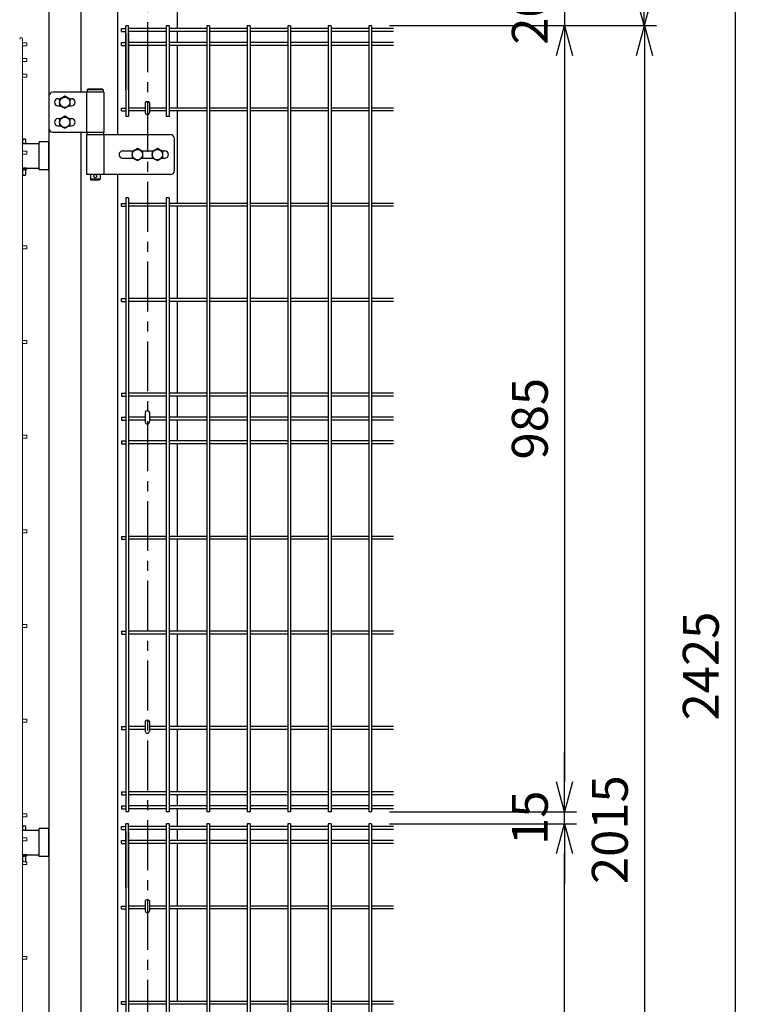
# Model space of a CAD drawing. Extents: x -39427 to -26827, y -106440 to -97530.
# Drawn here: x -30599 to -29687, y -102109 to -100875 of the extents above; entities that cross this region are included whole.
import ezdxf

# ---------------------------------------------------------------- set-up
doc = ezdxf.new("R2010")
doc.units = 0
doc.header["$LTSCALE"] = 50
doc.header["$PDMODE"] = 35
doc.linetypes.add('CENTERX2', pattern=[4, 2.5, -0.5, 0.5, -0.5])
doc.layers.get('0').update_dxf_attribs({"linetype": 'CONTINUOUS'})
doc.layers.get('DEFPOINTS').update_dxf_attribs({"linetype": 'CONTINUOUS'})
for name, color, linetype in [('LAYER04', 7, 'CONTINUOUS'), ('LAYER05', 3, 'CONTINUOUS'), ('丁番', 3, 'CONTINUOUS'), ('六角ボルト', 2, 'CONTINUOUS'), ('実線', 7, 'CONTINUOUS')]:
    doc.layers.add(name, color=color, linetype=linetype)
doc.styles.add('Romans', font='romans.shx', dxfattribs={"width": 0.85, "bigfont": 'extfont.shx'})
doc.dimstyles.new('ISO15', dxfattribs={"dimscale": 15, "dimtxt": 3, "dimasz": 2.5, "dimexe": 1, "dimexo": 1.5, "dimgap": 1, "dimtad": 1, "dimdec": 1, "dimdsep": 46, "dimtxsty": 'Romans', "dimblk": 'OPEN30', "dimcen": 0, "dimclrd": 2, "dimclre": 1, "dimclrt": 3, "dimadec": 0, "dimazin": 2, "dimtfac": 1, "dimtdec": 1, "dimtix": 1, "dimtmove": 2, "dimatfit": 3, "dimldrblk": 'OPEN30', "dimfxl": 1, "dimarcsym": 0})

# ---------------------------------------------------------------- blocks, each defined once
blk = doc.blocks.new('_Open30')
at = {"color": 0, "linetype": 'ByBlock', "lineweight": -2}
for p, q in [((-1, 0.268), (0, 0)), ((0, 0), (-1, -0.268)), ((0, 0), (-1, 0))]:
    blk.add_line(p, q, dxfattribs=at)
blk = doc.blocks.new('*D41')
at = {"color": 1, "lineweight": -2, "ltscale": 0.5, "transparency": 16777216}
for p, q in [((-30135.2, -101882.8), (-29901, -101882.8)), ((-30135.2, -102867.8), (-29901, -102867.8))]:
    blk.add_line(p, q, dxfattribs=at)
at = {"color": 2, "lineweight": -2, "ltscale": 0.5, "transparency": 16777216}
blk.add_line((-29916, -102830.3), (-29916, -101920.3), dxfattribs=at)
at = {"layer": 'DEFPOINTS', "color": 0, "ltscale": 0.5, "transparency": 16777216}
for p in [(-30157.7, -101882.8), (-29916, -101882.8), (-30157.7, -102867.8)]:
    blk.add_point(p, dxfattribs=at)
at = {"color": 2, "lineweight": -2, "ltscale": 0.5, "transparency": 16777216, "xscale": 37.5, "yscale": 37.5, "zscale": 37.5}
for p, rotation in [((-29916, -101882.8), 90), ((-29916, -102867.8), 270)]:
    blk.add_blockref('_Open30', p, dxfattribs=dict(at, rotation=rotation))
at = {"color": 3, "ltscale": 0.5, "transparency": 16777216, "insert": (-29953.5, -102375.3), "char_height": 45, "attachment_point": 5, "rotation": 90, "style": 'Romans'}
blk.add_mtext('985', dxfattribs=at)
blk = doc.blocks.new('*D42')
at = {"color": 2, "lineweight": -2, "ltscale": 0.5, "transparency": 16777216}
for p, q in [((-29916, -101830.3), (-29916, -101792.8)), ((-29916, -101882.8), (-29916, -101867.8)), ((-29916, -101920.3), (-29916, -101957.8))]:
    blk.add_line(p, q, dxfattribs=at)
at = {"color": 1, "lineweight": -2, "ltscale": 0.5, "transparency": 16777216}
for p, q in [((-30135.2, -101867.8), (-29901, -101867.8)), ((-30135.2, -101882.8), (-29901, -101882.8))]:
    blk.add_line(p, q, dxfattribs=at)
at = {"layer": 'DEFPOINTS', "color": 0, "ltscale": 0.5, "transparency": 16777216}
for p in [(-30157.7, -101867.8), (-29916, -101867.8), (-30157.7, -101882.8)]:
    blk.add_point(p, dxfattribs=at)
at = {"color": 2, "lineweight": -2, "ltscale": 0.5, "transparency": 16777216, "xscale": 37.5, "yscale": 37.5, "zscale": 37.5}
for p, rotation in [((-29916, -101867.8), 270), ((-29916, -101882.8), 90)]:
    blk.add_blockref('_Open30', p, dxfattribs=dict(at, rotation=rotation))
at = {"color": 3, "ltscale": 0.5, "transparency": 16777216, "insert": (-29953.5, -101875.3), "char_height": 45, "attachment_point": 5, "rotation": 90, "style": 'Romans'}
blk.add_mtext('15', dxfattribs=at)
blk = doc.blocks.new('*D44')
at = {"color": 1, "lineweight": -2, "ltscale": 0.5, "transparency": 16777216}
for p, q in [((-30135.2, -100882.8), (-29800.7, -100882.8)), ((-30166.2, -102897.8), (-29800.7, -102897.8))]:
    blk.add_line(p, q, dxfattribs=at)
at = {"color": 2, "lineweight": -2, "ltscale": 0.5, "transparency": 16777216}
blk.add_line((-29815.7, -100920.3), (-29815.7, -102860.3), dxfattribs=at)
at = {"layer": 'DEFPOINTS', "color": 0, "ltscale": 0.5, "transparency": 16777216}
for p in [(-30157.7, -100882.8), (-30188.7, -102897.8), (-29815.7, -102897.8)]:
    blk.add_point(p, dxfattribs=at)
at = {"color": 2, "lineweight": -2, "ltscale": 0.5, "transparency": 16777216, "xscale": 37.5, "yscale": 37.5, "zscale": 37.5}
for p, rotation in [((-29815.7, -100882.8), 90), ((-29815.7, -102897.8), 270)]:
    blk.add_blockref('_Open30', p, dxfattribs=dict(at, rotation=rotation))
at = {"color": 3, "ltscale": 0.5, "transparency": 16777216, "insert": (-29853.2, -101890.3), "char_height": 45, "attachment_point": 5, "rotation": 90, "style": 'Romans'}
blk.add_mtext('2015', dxfattribs=at)
blk = doc.blocks.new('*D46')
at = {"color": 1, "lineweight": -2, "ltscale": 0.5, "transparency": 16777216}
for p, q in [((-30137, -100472.6), (-29801, -100472.6)), ((-30135.2, -100882.8), (-29801, -100882.8))]:
    blk.add_line(p, q, dxfattribs=at)
at = {"color": 2, "lineweight": -2, "ltscale": 0.5, "transparency": 16777216}
blk.add_line((-29816, -100845.3), (-29816, -100510.1), dxfattribs=at)
at = {"layer": 'DEFPOINTS', "color": 0, "ltscale": 0.5, "transparency": 16777216}
for p in [(-30159.5, -100472.6), (-29816, -100472.6), (-30157.7, -100882.8)]:
    blk.add_point(p, dxfattribs=at)
at = {"color": 2, "lineweight": -2, "ltscale": 0.5, "transparency": 16777216, "xscale": 37.5, "yscale": 37.5, "zscale": 37.5}
for p, rotation in [((-29816, -100472.6), 90), ((-29816, -100882.8), 270)]:
    blk.add_blockref('_Open30', p, dxfattribs=dict(at, rotation=rotation))
at = {"color": 3, "ltscale": 0.5, "transparency": 16777216, "insert": (-29853.5, -100677.7), "char_height": 45, "attachment_point": 5, "rotation": 90, "style": 'Romans'}
blk.add_mtext('410', dxfattribs=at)
blk = doc.blocks.new('*D47')
at = {"color": 1, "lineweight": -2, "ltscale": 0.5, "transparency": 16777216}
for p, q in [((-30137, -100472.6), (-29686.7, -100472.6)), ((-30166.2, -102897.8), (-29686.7, -102897.8))]:
    blk.add_line(p, q, dxfattribs=at)
at = {"color": 2, "lineweight": -2, "ltscale": 0.5, "transparency": 16777216}
blk.add_line((-29701.7, -102860.3), (-29701.7, -100510.1), dxfattribs=at)
at = {"layer": 'DEFPOINTS', "color": 0, "ltscale": 0.5, "transparency": 16777216}
for p in [(-30159.5, -100472.6), (-29701.7, -100472.6), (-30188.7, -102897.8)]:
    blk.add_point(p, dxfattribs=at)
at = {"color": 2, "lineweight": -2, "ltscale": 0.5, "transparency": 16777216, "xscale": 37.5, "yscale": 37.5, "zscale": 37.5}
for p, rotation in [((-29701.7, -100472.6), 90), ((-29701.7, -102897.8), 270)]:
    blk.add_blockref('_Open30', p, dxfattribs=dict(at, rotation=rotation))
at = {"color": 3, "ltscale": 0.5, "transparency": 16777216, "insert": (-29739.2, -101685.2), "char_height": 45, "attachment_point": 5, "rotation": 90, "style": 'Romans'}
blk.add_mtext('2425', dxfattribs=at)
blk = doc.blocks.new('*D48')
at = {"color": 2, "lineweight": -2, "ltscale": 0.5, "transparency": 16777216}
for p, q in [((-29916, -100824.8), (-29916, -100787.3)), ((-29916, -100862.3), (-29916, -100882.8)), ((-29916, -100920.3), (-29916, -100957.8))]:
    blk.add_line(p, q, dxfattribs=at)
at = {"color": 1, "lineweight": -2, "ltscale": 0.5, "transparency": 16777216}
for p, q in [((-30137, -100862.3), (-29901, -100862.3)), ((-30135.2, -100882.8), (-29901, -100882.8))]:
    blk.add_line(p, q, dxfattribs=at)
at = {"layer": 'DEFPOINTS', "color": 0, "ltscale": 0.5, "transparency": 16777216}
for p in [(-30159.5, -100862.3), (-30157.7, -100882.8), (-29916, -100882.8)]:
    blk.add_point(p, dxfattribs=at)
at = {"color": 2, "lineweight": -2, "ltscale": 0.5, "transparency": 16777216, "xscale": 37.5, "yscale": 37.5, "zscale": 37.5}
for p, rotation in [((-29916, -100862.3), 270), ((-29916, -100882.8), 90)]:
    blk.add_blockref('_Open30', p, dxfattribs=dict(at, rotation=rotation))
at = {"color": 3, "ltscale": 0.5, "transparency": 16777216, "insert": (-29953.5, -100872.6), "char_height": 45, "attachment_point": 5, "rotation": 90, "style": 'Romans'}
blk.add_mtext('20', dxfattribs=at)
blk = doc.blocks.new('*D49')
at = {"color": 1, "lineweight": -2, "ltscale": 0.5, "transparency": 16777216}
for p, q in [((-30135.2, -100882.8), (-29901, -100882.8)), ((-30135.2, -101867.8), (-29901, -101867.8))]:
    blk.add_line(p, q, dxfattribs=at)
at = {"color": 2, "lineweight": -2, "ltscale": 0.5, "transparency": 16777216}
blk.add_line((-29916, -100920.3), (-29916, -101830.3), dxfattribs=at)
at = {"layer": 'DEFPOINTS', "color": 0, "ltscale": 0.5, "transparency": 16777216}
for p in [(-30157.7, -100882.8), (-30157.7, -101867.8), (-29916, -101867.8)]:
    blk.add_point(p, dxfattribs=at)
at = {"color": 2, "lineweight": -2, "ltscale": 0.5, "transparency": 16777216, "xscale": 37.5, "yscale": 37.5, "zscale": 37.5}
for p, rotation in [((-29916, -100882.8), 90), ((-29916, -101867.8), 270)]:
    blk.add_blockref('_Open30', p, dxfattribs=dict(at, rotation=rotation))
at = {"color": 3, "ltscale": 0.5, "transparency": 16777216, "insert": (-29953.5, -101375.3), "char_height": 45, "attachment_point": 5, "rotation": 90, "style": 'Romans'}
blk.add_mtext('985', dxfattribs=at)

msp = doc.modelspace()

# ---------------------------------------------------------------- linework, layer by layer
at = {"ltscale": 0.5}
for p, q in [((-30476.23, -100473.91), (-30476.23, -101019.32)), ((-30401.23, -100862.47), (-30401.23, -100886.42)), ((-30401.23, -100890.02), (-30401.23, -100904.05)), ((-30401.23, -100907.65), (-30401.23, -100986.02)), ((-30441.33, -100979.54), (-30441.33, -100991.82)), ((-30436.13, -100979.54), (-30436.13, -100991.82)), ((-30401.23, -100989.62), (-30401.23, -101105.52)), ((-30595.18, -101030.3), (-30574.24, -101030.3)), ((-30595.18, -101061.3), (-30574.24, -101061.3)), ((-30476.23, -101069.32), (-30476.23, -102685.32)), ((-30401.23, -101109.12), (-30401.23, -101224.72)), ((-30401.23, -101228.32), (-30401.23, -101343.52)), ((-30401.23, -101347.12), (-30401.23, -101373.52)), ((-30441.33, -101367.04), (-30441.33, -101379.32)), ((-30436.13, -101367.04), (-30436.13, -101379.32)), ((-30401.23, -101377.12), (-30401.23, -101403.02)), ((-30401.23, -101406.62), (-30401.23, -101522.72)), ((-30401.23, -101526.32), (-30401.23, -101641.52)), ((-30401.23, -101645.12), (-30401.23, -101761.02)), ((-30441.33, -101754.54), (-30441.33, -101766.82)), ((-30436.13, -101754.54), (-30436.13, -101766.82)), ((-30401.23, -101764.62), (-30401.23, -101842.99)), ((-30401.23, -101846.59), (-30401.23, -101860.62)), ((-30401.23, -101864.22), (-30401.23, -101886.42)), ((-30595.18, -101890.8), (-30574.23, -101890.8)), ((-30401.23, -101890.02), (-30401.23, -101904.05)), ((-30401.23, -101907.65), (-30401.23, -101986.02)), ((-30595.18, -101921.8), (-30574.23, -101921.8)), ((-30441.33, -101979.54), (-30441.33, -101991.82)), ((-30436.13, -101979.54), (-30436.13, -101991.82)), ((-30401.23, -101989.62), (-30401.23, -102105.52))]:
    msp.add_line(p, q, dxfattribs=at)
at = {"linetype": 'CENTERX2', "ltscale": 0.5}
msp.add_line((-30438.73, -100478.51), (-30438.73, -103197.82), dxfattribs=at)
at = {"color": 4, "lineweight": 15, "ltscale": 0.5}
for p, q in [((-30595.18, -100899.62), (-30595.18, -102866.02)), ((-30589.98, -100904.45), (-30595.18, -100904.45)), ((-30589.98, -100908.05), (-30595.18, -100908.05)), ((-30589.98, -100904.45), (-30589.98, -100908.05)), ((-30589.98, -100924.02), (-30595.18, -100924.02)), ((-30589.98, -100924.02), (-30589.98, -100927.62)), ((-30589.98, -100927.62), (-30595.18, -100927.62)), ((-30589.98, -100943.59), (-30595.18, -100943.59)), ((-30589.98, -100947.19), (-30595.18, -100947.19)), ((-30589.98, -100943.59), (-30589.98, -100947.19)), ((-30589.98, -101040.02), (-30595.18, -101040.02)), ((-30589.98, -101043.62), (-30595.18, -101043.62)), ((-30589.98, -101040.02), (-30589.98, -101043.62)), ((-30589.98, -101158.66), (-30595.18, -101158.66)), ((-30589.98, -101158.66), (-30589.98, -101162.26)), ((-30589.98, -101162.26), (-30595.18, -101162.26)), ((-30589.98, -101277.31), (-30595.18, -101277.31)), ((-30589.98, -101280.91), (-30595.18, -101280.91)), ((-30589.98, -101277.31), (-30589.98, -101280.91)), ((-30589.98, -101395.95), (-30595.18, -101395.95)), ((-30589.98, -101399.55), (-30595.18, -101399.55)), ((-30589.98, -101395.95), (-30589.98, -101399.55)), ((-30589.98, -101514.59), (-30595.18, -101514.59)), ((-30589.98, -101514.59), (-30589.98, -101518.19)), ((-30589.98, -101518.19), (-30595.18, -101518.19)), ((-30589.98, -101633.23), (-30595.18, -101633.23)), ((-30589.98, -101636.83), (-30595.18, -101636.83)), ((-30589.98, -101633.23), (-30589.98, -101636.83)), ((-30589.98, -101751.88), (-30595.18, -101751.88)), ((-30589.98, -101755.48), (-30595.18, -101755.48)), ((-30589.98, -101751.88), (-30589.98, -101755.48)), ((-30589.98, -101870.52), (-30595.18, -101870.52)), ((-30589.98, -101874.12), (-30595.18, -101874.12)), ((-30589.98, -101870.52), (-30589.98, -101874.12)), ((-30589.98, -101900.52), (-30595.18, -101900.52)), ((-30589.98, -101904.12), (-30595.18, -101904.12)), ((-30589.98, -101900.52), (-30589.98, -101904.12)), ((-30589.98, -101930.52), (-30595.18, -101930.52)), ((-30589.98, -101934.12), (-30595.18, -101934.12)), ((-30589.98, -101930.52), (-30589.98, -101934.12)), ((-30589.98, -102049.16), (-30595.18, -102049.16)), ((-30589.98, -102052.76), (-30595.18, -102052.76)), ((-30589.98, -102049.16), (-30589.98, -102052.76))]:
    msp.add_line(p, q, dxfattribs=at)
for p, q in [((-30513.03, -100962.32), (-30514.03, -100963.32)), ((-30494.03, -100963.32), (-30514.03, -100963.32)), ((-30514.03, -100963.32), (-30514.03, -100966.32)), ((-30494.03, -100966.32), (-30514.03, -100966.32)), ((-30495.03, -100962.32), (-30513.03, -100962.32)), ((-30495.03, -100962.32), (-30494.03, -100963.32)), ((-30494.03, -100963.32), (-30494.03, -100966.32)), ((-30514.53, -101016.32), (-30493.53, -101016.32)), ((-30514.53, -101016.32), (-30514.53, -101019.32)), ((-30514.53, -101019.32), (-30493.53, -101019.32)), ((-30493.53, -101016.32), (-30493.53, -101019.32)), ((-30563.44, -101028.35), (-30574.24, -101028.35)), ((-30574.24, -101063.25), (-30574.24, -101028.35)), ((-30562.24, -101062.05), (-30562.24, -101029.55)), ((-30563.44, -101063.25), (-30574.24, -101063.25)), ((-30510.03, -101069.32), (-30510.03, -101075.32)), ((-30498.03, -101069.32), (-30498.03, -101075.32)), ((-30498.03, -101075.32), (-30510.03, -101075.32)), ((-30509.03, -101076.32), (-30510.03, -101075.32)), ((-30499.03, -101076.32), (-30509.03, -101076.32)), ((-30499.03, -101076.32), (-30498.03, -101075.32)), ((-30563.43, -101888.85), (-30574.23, -101888.85)), ((-30574.23, -101923.75), (-30574.23, -101888.85)), ((-30562.23, -101922.55), (-30562.23, -101890.05)), ((-30563.43, -101923.75), (-30574.23, -101923.75))]:
    msp.add_line(p, q)
at = {"color": 0, "linetype": 'Continuous'}
for p, q in [((-30595.18, -101025.08), (-30592.98, -101025.08)), ((-30595.18, -101030.3), (-30591.16, -101030.3)), ((-30594.8, -101030.3), (-30594.8, -101025.62)), ((-30591.16, -101030.3), (-30591.16, -101025.62)), ((-30595.18, -101062.9), (-30591.16, -101062.9)), ((-30595.18, -101070.23), (-30592.98, -101070.23)), ((-30594.8, -101069.69), (-30594.8, -101062.9)), ((-30591.16, -101069.69), (-30591.16, -101062.9)), ((-30595.18, -101885.58), (-30592.98, -101885.58)), ((-30594.8, -101890.8), (-30594.8, -101886.12)), ((-30591.16, -101890.8), (-30591.16, -101886.12)), ((-30595.18, -101890.8), (-30591.16, -101890.8)), ((-30595.18, -101923.4), (-30591.16, -101923.4)), ((-30594.8, -101930.19), (-30594.8, -101923.4)), ((-30591.16, -101930.19), (-30591.16, -101923.4))]:
    msp.add_line(p, q, dxfattribs=at)
at = {"linetype": 'Continuous'}
msp.add_circle((-30504.03, -101071.32), 2, dxfattribs=at)
at = {"color": 4, "lineweight": 15, "ltscale": 0.5}
msp.add_arc((-30596.98, -100899.62), 1.8, 0, 180, dxfattribs=at)
at = {"ltscale": 0.5}
for centre in [(-30438.73, -100991.82), (-30438.73, -101379.32), (-30438.73, -101766.82), (-30438.73, -101991.82)]:
    msp.add_arc(centre, 2.6, 180, 0, dxfattribs=at)
at = {"color": 0, "linetype": 'Continuous'}
for centre, radius, start, end in [((-30598.44, -101037.68), 12.6, 73.22135, 75.01698), ((-30592.98, -101028.43), 3.35, 57.13278, 122.86722), ((-30598.44, -101057.63), 12.6, 284.98302, 286.77865), ((-30592.98, -101066.88), 3.35, 237.13278, 302.86722), ((-30598.43, -101898.18), 12.6, 73.22135, 75.02373), ((-30592.98, -101888.93), 3.35, 57.13278, 122.86722), ((-30598.43, -101918.13), 12.6, 284.97627, 286.77865), ((-30592.98, -101927.38), 3.35, 237.13278, 249.77524), ((-30592.98, -101927.38), 3.35, 290.22476, 302.86722)]:
    msp.add_arc(centre, radius, start, end, dxfattribs=at)
for centre, start, end in [((-30563.44, -101029.55), 0, 90), ((-30563.44, -101062.05), 270, 0), ((-30563.43, -101890.05), 0, 90), ((-30563.43, -101922.55), 270, 0)]:
    msp.add_arc(centre, 1.2, start, end)
at = {"ltscale": 0.5}
for centre in [(-30438.73, -100979.54), (-30438.73, -101367.04), (-30438.73, -101754.54), (-30438.73, -101979.54)]:
    msp.add_ellipse(centre, major_axis=(-2.6, 0), ratio=0.601815, start_param=3.1415927, end_param=6.2831853, dxfattribs=at)
at = {"layer": 'LAYER04', "linetype": 'Continuous'}
for p, q in [((-30562.24, -100462.82), (-30562.23, -102867.82)), ((-30522.23, -100462.82), (-30522.23, -100966.32)), ((-30522.23, -101016.32), (-30522.23, -102632.32))]:
    msp.add_line(p, q, dxfattribs=at)
at = {"layer": 'LAYER05', "color": 4}
for p, q in [((-30471.13, -100886.42), (-30465.93, -100886.42)), ((-30471.13, -100890.02), (-30471.13, -100886.42)), ((-30462.32, -100882.82), (-30465.92, -100882.82)), ((-30465.92, -100963.32), (-30465.92, -100882.82)), ((-30462.32, -100963.32), (-30462.32, -100882.82)), ((-30415.15, -100886.42), (-30462.32, -100886.42)), ((-30415.15, -100882.82), (-30415.15, -100996.62)), ((-30411.55, -100882.82), (-30415.15, -100882.82)), ((-30411.55, -100882.82), (-30411.55, -100996.62)), ((-30364.38, -100886.42), (-30411.55, -100886.42)), ((-30364.38, -100882.82), (-30364.38, -101867.82)), ((-30360.78, -100882.82), (-30364.38, -100882.82)), ((-30360.78, -100882.82), (-30360.78, -101867.82)), ((-30313.61, -100886.42), (-30360.78, -100886.42)), ((-30313.61, -100882.82), (-30313.61, -101867.82)), ((-30310.01, -100882.82), (-30313.61, -100882.82)), ((-30310.01, -100882.82), (-30310.01, -101867.82)), ((-30262.84, -100886.42), (-30310.01, -100886.42)), ((-30262.84, -100882.82), (-30262.84, -101867.82)), ((-30259.24, -100882.82), (-30262.84, -100882.82)), ((-30259.24, -100882.82), (-30259.24, -101867.82)), ((-30212.07, -100886.42), (-30259.24, -100886.42)), ((-30212.07, -100882.82), (-30212.07, -101867.82)), ((-30208.47, -100882.82), (-30212.07, -100882.82)), ((-30208.47, -100882.82), (-30208.47, -101867.82)), ((-30161.3, -100886.42), (-30208.47, -100886.42)), ((-30161.3, -100882.82), (-30161.3, -101867.82)), ((-30157.7, -100882.82), (-30161.3, -100882.82)), ((-30157.7, -100882.82), (-30157.7, -101867.82)), ((-30130.04, -100886.42), (-30157.7, -100886.42)), ((-30471.13, -100890.02), (-30465.93, -100890.02)), ((-30465.92, -100892.82), (-30465.92, -100985.92)), ((-30415.15, -100890.02), (-30462.32, -100890.02)), ((-30462.32, -100892.82), (-30462.32, -100986.02)), ((-30364.38, -100890.02), (-30411.55, -100890.02)), ((-30313.61, -100890.02), (-30360.78, -100890.02)), ((-30262.84, -100890.02), (-30310.01, -100890.02)), ((-30212.07, -100890.02), (-30259.24, -100890.02)), ((-30161.3, -100890.02), (-30208.47, -100890.02)), ((-30130.04, -100890.02), (-30157.7, -100890.02)), ((-30471.13, -100907.65), (-30471.13, -100904.05)), ((-30471.13, -100904.05), (-30465.93, -100904.05)), ((-30471.13, -100907.65), (-30465.93, -100907.65)), ((-30415.15, -100904.05), (-30462.32, -100904.05)), ((-30415.15, -100907.65), (-30462.32, -100907.65)), ((-30364.38, -100904.05), (-30411.55, -100904.05)), ((-30364.38, -100907.65), (-30411.55, -100907.65)), ((-30313.61, -100904.05), (-30360.78, -100904.05)), ((-30313.61, -100907.65), (-30360.78, -100907.65)), ((-30262.84, -100904.05), (-30310.01, -100904.05)), ((-30262.84, -100907.65), (-30310.01, -100907.65)), ((-30212.07, -100904.05), (-30259.24, -100904.05)), ((-30212.07, -100907.65), (-30259.24, -100907.65)), ((-30161.3, -100904.05), (-30208.47, -100904.05)), ((-30161.3, -100907.65), (-30208.47, -100907.65)), ((-30130.04, -100904.05), (-30157.7, -100904.05)), ((-30130.04, -100907.65), (-30157.7, -100907.65)), ((-30471.13, -100989.62), (-30471.13, -100986.02)), ((-30471.13, -100986.02), (-30465.93, -100986.02)), ((-30465.92, -100985.92), (-30465.92, -100996.62)), ((-30462.32, -100985.92), (-30462.32, -100996.62)), ((-30441.33, -100986.02), (-30462.32, -100986.02)), ((-30415.15, -100986.02), (-30436.13, -100986.02)), ((-30364.38, -100986.02), (-30411.55, -100986.02)), ((-30313.61, -100986.02), (-30360.78, -100986.02)), ((-30262.84, -100986.02), (-30310.01, -100986.02)), ((-30212.07, -100986.02), (-30259.24, -100986.02)), ((-30161.3, -100986.02), (-30208.47, -100986.02)), ((-30130.04, -100986.02), (-30157.7, -100986.02)), ((-30471.13, -100989.62), (-30465.93, -100989.62)), ((-30462.32, -100996.62), (-30465.92, -100996.62)), ((-30441.33, -100989.62), (-30462.32, -100989.62)), ((-30415.15, -100989.62), (-30436.13, -100989.62)), ((-30411.55, -100996.62), (-30415.15, -100996.62)), ((-30364.38, -100989.62), (-30411.55, -100989.62)), ((-30313.61, -100989.62), (-30360.78, -100989.62)), ((-30262.84, -100989.62), (-30310.01, -100989.62)), ((-30212.07, -100989.62), (-30259.24, -100989.62)), ((-30161.3, -100989.62), (-30208.47, -100989.62)), ((-30130.04, -100989.62), (-30157.7, -100989.62)), ((-30471.13, -101109.12), (-30471.13, -101105.52)), ((-30471.13, -101105.52), (-30465.93, -101105.52)), ((-30471.13, -101109.12), (-30465.93, -101109.12)), ((-30465.92, -101098.52), (-30465.92, -101370.92)), ((-30462.32, -101098.52), (-30465.92, -101098.52)), ((-30462.32, -101098.52), (-30462.32, -101370.92)), ((-30415.15, -101105.52), (-30462.32, -101105.52)), ((-30415.15, -101109.12), (-30462.32, -101109.12)), ((-30415.15, -101098.52), (-30415.15, -101867.82)), ((-30411.55, -101098.52), (-30415.15, -101098.52)), ((-30411.55, -101098.52), (-30411.55, -101867.82)), ((-30364.38, -101105.52), (-30411.55, -101105.52)), ((-30364.38, -101109.12), (-30411.55, -101109.12)), ((-30313.61, -101105.52), (-30360.78, -101105.52)), ((-30313.61, -101109.12), (-30360.78, -101109.12)), ((-30262.84, -101105.52), (-30310.01, -101105.52)), ((-30262.84, -101109.12), (-30310.01, -101109.12)), ((-30212.07, -101105.52), (-30259.24, -101105.52)), ((-30212.07, -101109.12), (-30259.24, -101109.12)), ((-30161.3, -101105.52), (-30208.47, -101105.52)), ((-30161.3, -101109.12), (-30208.47, -101109.12)), ((-30130.04, -101105.52), (-30157.7, -101105.52)), ((-30130.04, -101109.12), (-30157.7, -101109.12)), ((-30471.13, -101228.32), (-30471.13, -101224.72)), ((-30471.13, -101224.72), (-30465.93, -101224.72)), ((-30471.13, -101228.32), (-30465.93, -101228.32)), ((-30415.15, -101224.72), (-30462.32, -101224.72)), ((-30415.15, -101228.32), (-30462.32, -101228.32)), ((-30364.38, -101224.72), (-30411.55, -101224.72)), ((-30364.38, -101228.32), (-30411.55, -101228.32)), ((-30313.61, -101224.72), (-30360.78, -101224.72)), ((-30313.61, -101228.32), (-30360.78, -101228.32)), ((-30262.84, -101224.72), (-30310.01, -101224.72)), ((-30262.84, -101228.32), (-30310.01, -101228.32)), ((-30212.07, -101224.72), (-30259.24, -101224.72)), ((-30212.07, -101228.32), (-30259.24, -101228.32)), ((-30161.3, -101224.72), (-30208.47, -101224.72)), ((-30161.3, -101228.32), (-30208.47, -101228.32)), ((-30130.04, -101224.72), (-30157.7, -101224.72)), ((-30130.04, -101228.32), (-30157.7, -101228.32)), ((-30471.13, -101343.52), (-30465.93, -101343.52)), ((-30471.13, -101343.52), (-30471.13, -101347.12)), ((-30471.13, -101343.52), (-30465.93, -101343.52)), ((-30471.13, -101343.52), (-30471.13, -101347.12)), ((-30415.15, -101343.52), (-30462.32, -101343.52)), ((-30364.38, -101343.52), (-30411.55, -101343.52)), ((-30313.61, -101343.52), (-30360.78, -101343.52)), ((-30262.84, -101343.52), (-30310.01, -101343.52)), ((-30212.07, -101343.52), (-30259.24, -101343.52)), ((-30161.3, -101343.52), (-30208.47, -101343.52)), ((-30130.04, -101343.52), (-30157.7, -101343.52)), ((-30471.13, -101347.12), (-30465.93, -101347.12)), ((-30471.13, -101347.12), (-30465.93, -101347.12)), ((-30415.15, -101347.12), (-30462.32, -101347.12)), ((-30364.38, -101347.12), (-30411.55, -101347.12)), ((-30313.61, -101347.12), (-30360.78, -101347.12)), ((-30262.84, -101347.12), (-30310.01, -101347.12)), ((-30212.07, -101347.12), (-30259.24, -101347.12)), ((-30161.3, -101347.12), (-30208.47, -101347.12)), ((-30130.04, -101347.12), (-30157.7, -101347.12)), ((-30471.13, -101373.52), (-30471.13, -101377.12)), ((-30471.13, -101373.52), (-30465.93, -101373.52)), ((-30471.13, -101373.52), (-30471.13, -101377.12)), ((-30471.13, -101373.52), (-30465.93, -101373.52)), ((-30471.13, -101377.12), (-30465.93, -101377.12)), ((-30471.13, -101377.12), (-30465.93, -101377.12)), ((-30465.92, -101370.92), (-30465.93, -101761.02)), ((-30462.32, -101370.92), (-30462.32, -101761.02)), ((-30441.33, -101373.52), (-30462.32, -101373.52)), ((-30441.33, -101377.12), (-30462.32, -101377.12)), ((-30415.15, -101373.52), (-30436.13, -101373.52)), ((-30415.15, -101377.12), (-30436.13, -101377.12)), ((-30364.38, -101373.52), (-30411.55, -101373.52)), ((-30364.38, -101377.12), (-30411.55, -101377.12)), ((-30313.61, -101373.52), (-30360.78, -101373.52)), ((-30313.61, -101377.12), (-30360.78, -101377.12)), ((-30262.84, -101373.52), (-30310.01, -101373.52)), ((-30262.84, -101377.12), (-30310.01, -101377.12)), ((-30212.07, -101373.52), (-30259.24, -101373.52)), ((-30212.07, -101377.12), (-30259.24, -101377.12)), ((-30161.3, -101373.52), (-30208.47, -101373.52)), ((-30161.3, -101377.12), (-30208.47, -101377.12)), ((-30130.04, -101373.52), (-30157.7, -101373.52)), ((-30130.04, -101377.12), (-30157.7, -101377.12)), ((-30471.13, -101403.02), (-30471.13, -101406.62)), ((-30471.13, -101403.02), (-30465.93, -101403.02)), ((-30415.15, -101403.02), (-30462.32, -101403.02)), ((-30364.38, -101403.02), (-30411.55, -101403.02)), ((-30313.61, -101403.02), (-30360.78, -101403.02)), ((-30262.84, -101403.02), (-30310.01, -101403.02)), ((-30212.07, -101403.02), (-30259.24, -101403.02)), ((-30161.3, -101403.02), (-30208.47, -101403.02)), ((-30130.04, -101403.02), (-30157.7, -101403.02)), ((-30471.13, -101406.62), (-30465.93, -101406.62)), ((-30415.15, -101406.62), (-30462.32, -101406.62)), ((-30364.38, -101406.62), (-30411.55, -101406.62)), ((-30313.61, -101406.62), (-30360.78, -101406.62)), ((-30262.84, -101406.62), (-30310.01, -101406.62)), ((-30212.07, -101406.62), (-30259.24, -101406.62)), ((-30161.3, -101406.62), (-30208.47, -101406.62)), ((-30130.04, -101406.62), (-30157.7, -101406.62)), ((-30471.13, -101522.72), (-30465.93, -101522.72)), ((-30471.13, -101522.72), (-30471.13, -101526.32)), ((-30471.13, -101526.32), (-30465.93, -101526.32)), ((-30415.15, -101522.72), (-30462.32, -101522.72)), ((-30415.15, -101526.32), (-30462.32, -101526.32)), ((-30364.38, -101522.72), (-30411.55, -101522.72)), ((-30364.38, -101526.32), (-30411.55, -101526.32)), ((-30313.61, -101522.72), (-30360.78, -101522.72)), ((-30313.61, -101526.32), (-30360.78, -101526.32)), ((-30262.84, -101522.72), (-30310.01, -101522.72)), ((-30262.84, -101526.32), (-30310.01, -101526.32)), ((-30212.07, -101522.72), (-30259.24, -101522.72)), ((-30212.07, -101526.32), (-30259.24, -101526.32)), ((-30161.3, -101522.72), (-30208.47, -101522.72)), ((-30161.3, -101526.32), (-30208.47, -101526.32)), ((-30130.04, -101522.72), (-30157.7, -101522.72)), ((-30130.04, -101526.32), (-30157.7, -101526.32)), ((-30471.13, -101641.52), (-30471.13, -101645.12)), ((-30471.13, -101641.52), (-30465.93, -101641.52)), ((-30471.13, -101645.12), (-30465.93, -101645.12)), ((-30415.15, -101641.52), (-30462.32, -101641.52)), ((-30415.15, -101645.12), (-30462.32, -101645.12)), ((-30364.38, -101641.52), (-30411.55, -101641.52)), ((-30364.38, -101645.12), (-30411.55, -101645.12)), ((-30313.61, -101641.52), (-30360.78, -101641.52)), ((-30313.61, -101645.12), (-30360.78, -101645.12)), ((-30262.84, -101641.52), (-30310.01, -101641.52)), ((-30262.84, -101645.12), (-30310.01, -101645.12)), ((-30212.07, -101641.52), (-30259.24, -101641.52)), ((-30212.07, -101645.12), (-30259.24, -101645.12)), ((-30161.3, -101641.52), (-30208.47, -101641.52)), ((-30161.3, -101645.12), (-30208.47, -101645.12)), ((-30130.04, -101641.52), (-30157.7, -101641.52)), ((-30130.04, -101645.12), (-30157.7, -101645.12)), ((-30471.13, -101761.02), (-30471.13, -101764.62)), ((-30471.13, -101761.02), (-30465.93, -101761.02)), ((-30465.93, -101761.02), (-30465.92, -101867.82)), ((-30462.32, -101761.02), (-30462.32, -101867.82)), ((-30441.33, -101761.02), (-30462.32, -101761.02)), ((-30415.15, -101761.02), (-30436.13, -101761.02)), ((-30364.38, -101761.02), (-30411.55, -101761.02)), ((-30313.61, -101761.02), (-30360.78, -101761.02)), ((-30262.84, -101761.02), (-30310.01, -101761.02)), ((-30212.07, -101761.02), (-30259.24, -101761.02)), ((-30161.3, -101761.02), (-30208.47, -101761.02)), ((-30130.04, -101761.02), (-30157.7, -101761.02)), ((-30471.13, -101764.62), (-30465.93, -101764.62)), ((-30441.33, -101764.62), (-30462.32, -101764.62)), ((-30415.15, -101764.62), (-30436.13, -101764.62)), ((-30364.38, -101764.62), (-30411.55, -101764.62)), ((-30313.61, -101764.62), (-30360.78, -101764.62)), ((-30262.84, -101764.62), (-30310.01, -101764.62)), ((-30212.07, -101764.62), (-30259.24, -101764.62)), ((-30161.3, -101764.62), (-30208.47, -101764.62)), ((-30130.04, -101764.62), (-30157.7, -101764.62)), ((-30471.13, -101842.99), (-30465.93, -101842.99)), ((-30471.13, -101842.99), (-30471.13, -101846.59)), ((-30471.13, -101846.59), (-30465.93, -101846.59)), ((-30415.15, -101842.99), (-30462.32, -101842.99)), ((-30415.15, -101846.59), (-30462.32, -101846.59)), ((-30364.38, -101842.99), (-30411.55, -101842.99)), ((-30364.38, -101846.59), (-30411.55, -101846.59)), ((-30313.61, -101842.99), (-30360.78, -101842.99)), ((-30313.61, -101846.59), (-30360.78, -101846.59)), ((-30262.84, -101842.99), (-30310.01, -101842.99)), ((-30262.84, -101846.59), (-30310.01, -101846.59)), ((-30212.07, -101842.99), (-30259.24, -101842.99)), ((-30212.07, -101846.59), (-30259.24, -101846.59)), ((-30161.3, -101842.99), (-30208.47, -101842.99)), ((-30161.3, -101846.59), (-30208.47, -101846.59)), ((-30130.04, -101842.99), (-30157.7, -101842.99)), ((-30130.04, -101846.59), (-30157.7, -101846.59)), ((-30471.13, -101860.62), (-30465.93, -101860.62)), ((-30471.13, -101860.62), (-30471.13, -101864.22)), ((-30415.15, -101860.62), (-30462.32, -101860.62)), ((-30364.38, -101860.62), (-30411.55, -101860.62)), ((-30313.61, -101860.62), (-30360.78, -101860.62)), ((-30262.84, -101860.62), (-30310.01, -101860.62)), ((-30212.07, -101860.62), (-30259.24, -101860.62)), ((-30161.3, -101860.62), (-30208.47, -101860.62)), ((-30130.04, -101860.62), (-30157.7, -101860.62)), ((-30471.13, -101864.22), (-30465.93, -101864.22)), ((-30462.32, -101867.82), (-30465.92, -101867.82)), ((-30415.15, -101864.22), (-30462.32, -101864.22)), ((-30411.55, -101867.82), (-30415.15, -101867.82)), ((-30364.38, -101864.22), (-30411.55, -101864.22)), ((-30360.78, -101867.82), (-30364.38, -101867.82)), ((-30313.61, -101864.22), (-30360.78, -101864.22)), ((-30310.01, -101867.82), (-30313.61, -101867.82)), ((-30262.84, -101864.22), (-30310.01, -101864.22)), ((-30259.24, -101867.82), (-30262.84, -101867.82)), ((-30212.07, -101864.22), (-30259.24, -101864.22)), ((-30208.47, -101867.82), (-30212.07, -101867.82)), ((-30161.3, -101864.22), (-30208.47, -101864.22)), ((-30157.7, -101867.82), (-30161.3, -101867.82)), ((-30130.04, -101864.22), (-30157.7, -101864.22)), ((-30471.13, -101886.42), (-30465.93, -101886.42)), ((-30471.13, -101890.02), (-30471.13, -101886.42)), ((-30462.32, -101882.82), (-30465.92, -101882.82)), ((-30465.92, -101963.32), (-30465.92, -101882.82)), ((-30462.32, -101963.32), (-30462.32, -101882.82)), ((-30415.15, -101886.42), (-30462.32, -101886.42)), ((-30415.15, -101882.82), (-30415.15, -102652.12)), ((-30411.55, -101882.82), (-30415.15, -101882.82)), ((-30411.55, -101882.82), (-30411.55, -102652.12)), ((-30364.38, -101886.42), (-30411.55, -101886.42)), ((-30364.38, -101882.82), (-30364.38, -102867.82)), ((-30360.78, -101882.82), (-30364.38, -101882.82)), ((-30360.78, -101882.82), (-30360.78, -102867.82)), ((-30313.61, -101886.42), (-30360.78, -101886.42)), ((-30313.61, -101882.82), (-30313.61, -102867.82)), ((-30310.01, -101882.82), (-30313.61, -101882.82)), ((-30310.01, -101882.82), (-30310.01, -102867.82)), ((-30262.84, -101886.42), (-30310.01, -101886.42)), ((-30262.84, -101882.82), (-30262.84, -102867.82)), ((-30259.24, -101882.82), (-30262.84, -101882.82)), ((-30259.24, -101882.82), (-30259.24, -102867.82)), ((-30212.07, -101886.42), (-30259.24, -101886.42)), ((-30212.07, -101882.82), (-30212.07, -102867.82)), ((-30208.47, -101882.82), (-30212.07, -101882.82)), ((-30208.47, -101882.82), (-30208.47, -102867.82)), ((-30161.3, -101886.42), (-30208.47, -101886.42)), ((-30161.3, -101882.82), (-30161.3, -102867.82)), ((-30157.7, -101882.82), (-30161.3, -101882.82)), ((-30157.7, -101882.82), (-30157.7, -102867.82)), ((-30130.04, -101886.42), (-30157.7, -101886.42)), ((-30471.13, -101890.02), (-30465.93, -101890.02)), ((-30465.92, -101892.82), (-30465.93, -101986.02)), ((-30415.15, -101890.02), (-30462.32, -101890.02)), ((-30462.32, -101892.82), (-30462.32, -101985.92)), ((-30364.38, -101890.02), (-30411.55, -101890.02)), ((-30313.61, -101890.02), (-30360.78, -101890.02)), ((-30262.84, -101890.02), (-30310.01, -101890.02)), ((-30212.07, -101890.02), (-30259.24, -101890.02)), ((-30161.3, -101890.02), (-30208.47, -101890.02)), ((-30130.04, -101890.02), (-30157.7, -101890.02)), ((-30471.13, -101907.65), (-30471.13, -101904.05)), ((-30471.13, -101904.05), (-30465.93, -101904.05)), ((-30471.13, -101907.65), (-30465.93, -101907.65)), ((-30415.15, -101904.05), (-30462.32, -101904.05)), ((-30415.15, -101907.65), (-30462.32, -101907.65)), ((-30364.38, -101904.05), (-30411.55, -101904.05)), ((-30364.38, -101907.65), (-30411.55, -101907.65)), ((-30313.61, -101904.05), (-30360.78, -101904.05)), ((-30313.61, -101907.65), (-30360.78, -101907.65)), ((-30262.84, -101904.05), (-30310.01, -101904.05)), ((-30262.84, -101907.65), (-30310.01, -101907.65)), ((-30212.07, -101904.05), (-30259.24, -101904.05)), ((-30212.07, -101907.65), (-30259.24, -101907.65)), ((-30161.3, -101904.05), (-30208.47, -101904.05)), ((-30161.3, -101907.65), (-30208.47, -101907.65)), ((-30130.04, -101904.05), (-30157.7, -101904.05)), ((-30130.04, -101907.65), (-30157.7, -101907.65)), ((-30471.13, -101989.62), (-30471.13, -101986.02)), ((-30471.13, -101986.02), (-30465.93, -101986.02)), ((-30471.13, -101989.62), (-30465.93, -101989.62)), ((-30465.92, -101985.92), (-30465.92, -102370.92)), ((-30462.32, -101985.92), (-30462.32, -102370.92)), ((-30441.33, -101986.02), (-30462.32, -101986.02)), ((-30441.33, -101989.62), (-30462.32, -101989.62)), ((-30415.15, -101986.02), (-30436.13, -101986.02)), ((-30415.15, -101989.62), (-30436.13, -101989.62)), ((-30364.38, -101986.02), (-30411.55, -101986.02)), ((-30364.38, -101989.62), (-30411.55, -101989.62)), ((-30313.61, -101986.02), (-30360.78, -101986.02)), ((-30313.61, -101989.62), (-30360.78, -101989.62)), ((-30262.84, -101986.02), (-30310.01, -101986.02)), ((-30262.84, -101989.62), (-30310.01, -101989.62)), ((-30212.07, -101986.02), (-30259.24, -101986.02)), ((-30212.07, -101989.62), (-30259.24, -101989.62)), ((-30161.3, -101986.02), (-30208.47, -101986.02)), ((-30161.3, -101989.62), (-30208.47, -101989.62)), ((-30130.04, -101986.02), (-30157.7, -101986.02)), ((-30130.04, -101989.62), (-30157.7, -101989.62)), ((-30471.13, -102109.12), (-30471.13, -102105.52)), ((-30471.13, -102105.52), (-30465.93, -102105.52)), ((-30471.13, -102109.12), (-30465.93, -102109.12)), ((-30415.15, -102105.52), (-30462.32, -102105.52)), ((-30415.15, -102109.12), (-30462.32, -102109.12)), ((-30364.38, -102105.52), (-30411.55, -102105.52)), ((-30364.38, -102109.12), (-30411.55, -102109.12)), ((-30313.61, -102105.52), (-30360.78, -102105.52)), ((-30313.61, -102109.12), (-30360.78, -102109.12)), ((-30262.84, -102105.52), (-30310.01, -102105.52)), ((-30262.84, -102109.12), (-30310.01, -102109.12)), ((-30212.07, -102105.52), (-30259.24, -102105.52)), ((-30212.07, -102109.12), (-30259.24, -102109.12)), ((-30161.3, -102105.52), (-30208.47, -102105.52)), ((-30161.3, -102109.12), (-30208.47, -102109.12)), ((-30130.04, -102105.52), (-30157.7, -102105.52)), ((-30130.04, -102109.12), (-30157.7, -102109.12))]:
    msp.add_line(p, q, dxfattribs=at)
at = {"layer": '丁番'}
for p, q in [((-30562.23, -100971.32), (-30562.23, -101011.32)), ((-30493.23, -100966.32), (-30557.23, -100966.32)), ((-30514.83, -100966.32), (-30514.83, -101016.32)), ((-30493.23, -100966.32), (-30493.23, -101016.32)), ((-30550.73, -100974.32), (-30547.81, -100974.32)), ((-30550.73, -100983.32), (-30547.81, -100983.32)), ((-30536.66, -100974.32), (-30533.73, -100974.32)), ((-30536.66, -100983.32), (-30533.73, -100983.32)), ((-30550.73, -100999.32), (-30547.81, -100999.32)), ((-30550.73, -101008.32), (-30547.81, -101008.32)), ((-30536.66, -100999.32), (-30533.73, -100999.32)), ((-30536.66, -101008.32), (-30533.73, -101008.32)), ((-30557.23, -101016.32), (-30493.23, -101016.32)), ((-30514.83, -101019.32), (-30514.83, -101069.32)), ((-30514.83, -101019.32), (-30409.83, -101019.32)), ((-30493.23, -101019.32), (-30493.23, -101069.32)), ((-30404.83, -101064.32), (-30404.83, -101024.32)), ((-30469.73, -101039.82), (-30456.81, -101039.82)), ((-30445.66, -101039.82), (-30431.81, -101039.82)), ((-30420.66, -101039.82), (-30416.73, -101039.82)), ((-30469.73, -101048.82), (-30456.81, -101048.82)), ((-30445.66, -101048.82), (-30431.81, -101048.82)), ((-30420.66, -101048.82), (-30416.73, -101048.82)), ((-30409.83, -101069.32), (-30514.83, -101069.32))]:
    msp.add_line(p, q, dxfattribs=at)
for centre, radius, start, end in [((-30557.23, -100971.32), 5, 90, 180), ((-30550.73, -100978.82), 4.5, 90, 270), ((-30533.73, -100978.82), 4.5, 270, 90), ((-30550.73, -101003.82), 4.5, 90, 270), ((-30533.73, -101003.82), 4.5, 270, 90), ((-30557.23, -101011.32), 5, 180, 270), ((-30409.83, -101024.32), 5, 0, 90), ((-30469.73, -101044.32), 4.5, 90, 180), ((-30469.73, -101044.32), 4.5, 180, 270), ((-30416.73, -101044.32), 4.5, 0, 90), ((-30416.73, -101044.32), 4.5, 270, 0), ((-30409.83, -101064.32), 5, 270, 0)]:
    msp.add_arc(centre, radius, start, end, dxfattribs=at)
at = {"layer": '六角ボルト', "linetype": 'Continuous'}
for p, q in [((-30542.23, -100971.32), (-30548.73, -100974.82)), ((-30535.73, -100974.82), (-30542.23, -100971.32)), ((-30548.73, -100974.82), (-30548.73, -100982.82)), ((-30548.73, -100982.82), (-30542.23, -100986.32)), ((-30542.23, -100986.32), (-30535.73, -100982.82)), ((-30535.73, -100974.82), (-30535.73, -100982.82)), ((-30542.23, -100996.32), (-30548.73, -100999.82)), ((-30535.73, -100999.82), (-30542.23, -100996.32)), ((-30548.73, -100999.82), (-30548.73, -101007.82)), ((-30548.73, -101007.82), (-30542.23, -101011.32)), ((-30542.23, -101011.32), (-30535.73, -101007.82)), ((-30535.73, -100999.82), (-30535.73, -101007.82)), ((-30451.23, -101036.82), (-30457.73, -101040.32)), ((-30457.73, -101040.32), (-30457.73, -101048.32)), ((-30444.73, -101040.32), (-30451.23, -101036.82)), ((-30444.73, -101040.32), (-30444.73, -101048.32)), ((-30426.23, -101036.82), (-30432.73, -101040.32)), ((-30432.73, -101040.32), (-30432.73, -101048.32)), ((-30419.73, -101040.32), (-30426.23, -101036.82)), ((-30419.73, -101040.32), (-30419.73, -101048.32)), ((-30457.73, -101048.32), (-30451.23, -101051.82)), ((-30451.23, -101051.82), (-30444.73, -101048.32)), ((-30432.73, -101048.32), (-30426.23, -101051.82)), ((-30426.23, -101051.82), (-30419.73, -101048.32))]:
    msp.add_line(p, q, dxfattribs=at)
for centre in [(-30542.23, -100978.82), (-30542.23, -101003.82), (-30451.23, -101044.32), (-30426.23, -101044.32)]:
    msp.add_circle(centre, 6.5, dxfattribs=at)
at = {"layer": '実線', "linetype": 'Continuous'}
for p, q in [((-30590.44, -101061.3), (-30595.18, -101061.3)), ((-30590.44, -101062.9), (-30595.18, -101062.9)), ((-30590.43, -101921.8), (-30595.18, -101921.8)), ((-30590.43, -101923.4), (-30595.18, -101923.4))]:
    msp.add_line(p, q, dxfattribs=at)
at = {"layer": '実線'}
for p, q in [((-30590.44, -101061.3), (-30590.44, -101062.9)), ((-30590.43, -101921.8), (-30590.43, -101923.4))]:
    msp.add_line(p, q, dxfattribs=at)

# ---------------------------------------------------------------- dimensions: what is measured, and where the dimension line sits
at = {"ltscale": 0.5}
for base, p1, picture, middle in [((-29701.71, -100472.59), (-30188.73, -102897.82), '*D47', (-29739.21, -101685.2)), ((-29815.99, -100472.59), (-30157.7, -100882.82), '*D46', (-29853.49, -100677.7))]:
    dim = msp.add_linear_dim(base=base, p1=p1, p2=(-30159.5, -100472.59), angle=90, dimstyle='ISO15', override={"dimdec": 0}, dxfattribs=at)
    dim.commit()
    dim.dimension.update_dxf_attribs({"geometry": picture, "text_midpoint": middle})
dim = msp.add_linear_dim(base=(-29916.03, -100882.82), p1=(-30159.5, -100862.3), p2=(-30157.7, -100882.82), angle=90, text='20', dimstyle='ISO15', dxfattribs=at)
dim.commit()
dim.dimension.update_dxf_attribs({"geometry": '*D48', "text_midpoint": (-29953.53, -100872.56)})
for base, p1, p2, picture, middle in [((-29815.74, -102897.82), (-30157.7, -100882.82), (-30188.73, -102897.82), '*D44', (-29853.24, -101890.32)), ((-29916.03, -101867.82), (-30157.7, -100882.82), (-30157.7, -101867.82), '*D49', (-29953.53, -101375.32)), ((-29916.03, -101867.82), (-30157.7, -101882.82), (-30157.7, -101867.82), '*D42', (-29953.53, -101875.32)), ((-29916.03, -101882.82), (-30157.7, -102867.82), (-30157.7, -101882.82), '*D41', (-29953.53, -102375.32))]:
    dim = msp.add_linear_dim(base=base, p1=p1, p2=p2, angle=90, dimstyle='ISO15', dxfattribs=at)
    dim.commit()
    dim.dimension.update_dxf_attribs({"geometry": picture, "text_midpoint": middle})

doc.saveas('drawing.dxf')
